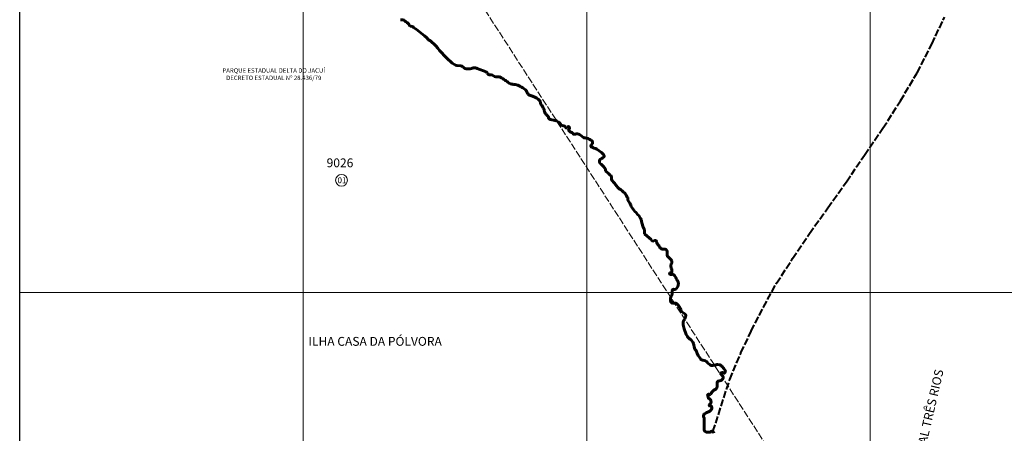
# Model space of a CAD drawing. Units: millimetres. Extents: x 173452 to 187934, y 1668720 to 1685349.
# Drawn here: x 175865 to 177537, y 1677907 to 1678608 of the extents above; entities that cross this region are included whole.
import ezdxf

# ---------------------------------------------------------------- set-up
doc = ezdxf.new("R2010")
doc.units = ezdxf.units.MM
doc.header["$XCLIPFRAME"] = 2
doc.linetypes.add('ACAD_ISO02W100', pattern=[15, 12, -3])
for name, color, linetype, lineweight in [('P-CRT', 40, 'ACAD_ISO02W100', 20), ('P-Ident_SUBUEU', 5, 'Continuous', 40), ('P-Ident_UEU', 5, 'Continuous', 60), ('P-Lim_area_comp', 40, 'ACAD_ISO02W100', 40), ('P-Lim_SUBUEU', 5, 'Continuous', 40), ('P-Lim_UEU', 6, 'Continuous', 60), ('P-Malha', 7, 'Continuous', 9), ('P-Texto_Geral', 5, 'Continuous', 20)]:
    doc.layers.add(name, color=color, linetype=linetype, lineweight=lineweight)
doc.layers.add('P-GAUSS_KRUEGER', color=3, linetype='Continuous')
doc.layers.add('P-Imagem_raster', color=251, linetype='Continuous')
doc.styles.add('SIMPLEX', font='simplex.shx')
picture_1 = doc.add_image_def('image6.tif', size_in_pixel=(9984, 13752))

msp = doc.modelspace()

# ---------------------------------------------------------------- linework, layer by layer
at = {"layer": 'P-CRT', "flags": 128}
msp.add_lwpolyline([(177679.94363, 1677040), (175892.21832, 1679804), (175892.21832, 1679804), (175892.21832, 1679804), (175892.21832, 1679804), (175892.21832, 1679804)], dxfattribs=at)
at = {"layer": 'P-GAUSS_KRUEGER'}
msp.add_lwpolyline([(175865, 1679804), (178272, 1679804), (178272, 1677040), (175865, 1677040)], close=True, dxfattribs=at)
at = {"layer": 'P-Ident_SUBUEU', "lineweight": 9}
msp.add_circle((176411.471, 1678335.7751), 10, dxfattribs=at)
at = {"layer": 'P-Lim_area_comp'}
msp.add_lwpolyline([(177042.22032, 1677909.61594), (177070.69045, 1677998.07171), (177088.80045, 1678041.03487), (177089.06069, 1678041.29463), (177089.38069, 1678041.29433), (177089.70129, 1678041.93403), (177089.70188, 1678042.57403), (177089.70233, 1678043.05403), (177106.90669, 1678079.95803), (177127.70418, 1678120.21869), (177150.12217, 1678161.01784), (177177.39116, 1678202.89247), (177206.01091, 1678245.57585), (177237.33116, 1678288.79671), (177268.65241, 1678333.09757), (177299.70466, 1678378.46868), (177330.75691, 1678423.83979), (177360.46017, 1678470.29216), (177388.81468, 1678518.09579), (177413.93995, 1678566.71242), (177435.10038, 1678612.17264), (177435.10038, 1678612.17264)], dxfattribs=at)
at = {"layer": 'P-Lim_SUBUEU'}
for p, q in [((176537.95282, 1678592.1255), (176534.52608, 1678594.49346)), ((176552.2734, 1678580.79884), (176537.95282, 1678592.1255)), ((176555.6179, 1678577.77859), (176552.2734, 1678580.79884)), ((176559.36985, 1678573.94253), (176555.6179, 1678577.77859)), ((176562.30749, 1678572.39046), (176559.36985, 1678573.94253)), ((176564.99938, 1678569.94164), (176562.30749, 1678572.39046)), ((176568.8335, 1678566.67632), (176564.99938, 1678569.94164)), ((176571.85142, 1678563.65637), (176568.8335, 1678566.67632)), ((176574.73361, 1678559.70182), (176571.85142, 1678563.65637)), ((176577.83228, 1678555.70329), (176574.73361, 1678559.70182)), ((176589.77138, 1678543.42346), (176577.83228, 1678555.70329)), ((176599.07017, 1678534.44497), (176589.77138, 1678543.42346)), ((176603.06825, 1678531.91339), (176599.07017, 1678534.44497)), ((176613.97931, 1678529.89792), (176607.47537, 1678530.27841)), ((176634.05938, 1678525.88357), (176632.09938, 1678525.23305)), ((176656.99473, 1678519.5018), (176641.97831, 1678525.55002)), ((176723.62662, 1678489.10672), (176720.93443, 1678491.22938)), ((176773.76931, 1678436.90242), (176766.26011, 1678438.86646)), ((176792.5984, 1678424.67478), (176790.64135, 1678427.20447)), ((176794.23108, 1678424.51018), (176792.84309, 1678424.42992)), ((176794.5578, 1678424.67296), (176794.23108, 1678424.51018)), ((176800.2661, 1678417.57332), (176797.7371, 1678419.61428)), ((176805.07983, 1678414.22553), (176803.53054, 1678416.26557)), ((176808.10003, 1678413.65192), (176805.97735, 1678413.6539)), ((176822.30049, 1678408.09371), (176817.24268, 1678412.3387)), ((176842.81344, 1678389.74635), (176840.28271, 1678389.91179)), ((176852.68577, 1678382.96901), (176844.93506, 1678388.60276)), ((176856.29023, 1678379.15799), (176852.68577, 1678382.96901)), ((176869.81468, 1678337.47326), (176869.8181, 1678341.14273)), ((176894.65487, 1678310.44474), (176893.00578, 1678313.3415)), ((176900.84717, 1678297.06577), (176898.56417, 1678300.2481)), ((176902.55844, 1678293.63933), (176900.84717, 1678297.06577)), ((176903.37948, 1678291.29677), (176902.55844, 1678293.63933)), ((176905.17322, 1678288.76723), (176903.37948, 1678291.29677)), ((176907.5372, 1678284.85092), (176905.17322, 1678288.76723)), ((176909.41304, 1678282.81058), (176907.5372, 1678284.85092)), ((176911.5342, 1678281.17772), (176909.41304, 1678282.81058)), ((176914.2252, 1678277.75037), (176911.5342, 1678281.17772)), ((176916.50926, 1678275.70964), (176914.2252, 1678277.75037)), ((176919.28081, 1678271.1406), (176916.50926, 1678275.70964)), ((176920.78011, 1678266.52298), (176920.21133, 1678269.4591)), ((176921.59378, 1678263.58664), (176920.78011, 1678266.52298)), ((176923.87299, 1678256.32711), (176921.59378, 1678263.58664)), ((176924.93213, 1678253.96135), (176923.87299, 1678256.32711)), ((176925.83529, 1678247.39279), (176925.75759, 1678251.63315)), ((176937.27653, 1678235.03425), (176926.7307, 1678244.53792)), ((176937.11264, 1678234.38206), (176937.27653, 1678235.03425)), ((176939.15216, 1678232.74927), (176937.11264, 1678234.38206)), ((176942.49939, 1678232.66462), (176939.15216, 1678232.74927)), ((176964.45208, 1678208.68959), (176964.13136, 1678214.96877)), ((176970.73172, 1678201.42634), (176965.83711, 1678205.58964)), ((176972.36297, 1678180.12857), (176972.4421, 1678184.09966)), ((176975.71369, 1678150.38683), (176977.50994, 1678150.54824)), ((176994.55392, 1678100.95564), (176995.29146, 1678103.93859)), ((176996.92391, 1678074.38407), (176993.3135, 1678083.99566)), ((177010.78649, 1678051.00112), (177008.91063, 1678058.71647)), ((177016.8161, 1678038.27465), (177015.10498, 1678041.86418)), ((177021.62727, 1678032.15438), (177016.8161, 1678038.27465)), ((177027.45274, 1678030.07431), (177024.51434, 1678030.81095)), ((177053.81589, 1678022.46619), (177049.73435, 1678023.04079)), ((177055.8044, 1678008.3802), (177056.86672, 1678009.43928)), ((177030.36315, 1677941.28983), (177035.75376, 1677943.73112)), ((177038.45629, 1677952.69845), (177037.06853, 1677952.86283)), ((177027.10168, 1677932.50114), (177026.27516, 1677934.9332)), ((177027.32808, 1677912.6042), (177027.10168, 1677932.50114)), ((177028.23903, 1677939.74247), (177030.36315, 1677941.28983)), ((177036.09622, 1677908.56156), (177032.14107, 1677908.44098))]:
    msp.add_line(p, q, dxfattribs=at)
for centre, radius, start, end in [((176516.74374, 1678652.98317), 45.23258, 263.73106383, 268.18981452), ((176515.15781, 1678602.80223), 4.97342, 39.65053965, 88.18981452), ((176526.94303, 1678612.56933), 10.33304, 219.65053965, 242.99010768), ((176513.75313, 1678586.69374), 18.71036, 54.05624925, 62.99010768), ((176522.93292, 1678599.35476), 3.07163, 9.90914344, 54.05624925), ((176529.37303, 1678600.4798), 3.466, 189.90914344, 256.58103306), ((176523.83167, 1678577.25371), 20.41197, 72.2992237, 76.58103306), ((176524.87759, 1678580.53086), 16.97197, 55.35461826, 72.2992237), ((176607.94468, 1678538.30069), 8.036, 232.63982126, 266.65194432), ((176613.81016, 1678525.16995), 4.73099, 44.88775026, 87.95106976), ((176686.37554, 1678597.45156), 97.69149, 224.88775026, 226.95228712), ((176636.73149, 1678512.52333), 14.04364, 68.06169224, 93.90753713), ((176623.21597, 1678529.83419), 5.16452, 226.95228712, 268.91628143), ((176681.61566, 1681617.03523), 3092.91788, 268.91628143, 269.0040133), ((176628.07546, 1678537.35694), 12.77422, 269.0040133, 288.36099991), ((176635.98984, 1678523.38125), 3.16042, 93.90753713, 127.64893704), ((176652.93437, 1678513.23423), 7.46785, 35.23657069, 57.06338573), ((176685.53247, 1678536.26084), 32.4428, 215.23657069, 219.46586817), ((176662.68264, 1678517.44774), 2.84471, 219.46586817, 258.56008571), ((176665.40774, 1678530.91431), 16.58423, 258.56008571, 269.63518338), ((176665.25392, 1678506.7557), 7.57487, 54.73017237, 89.63518338), ((176675.76614, 1678521.61923), 10.63039, 234.73017237, 279.63532238), ((176678.53474, 1678505.31141), 5.91078, 53.69146313, 99.63532238), ((176714.26223, 1678553.93331), 54.42613, 233.69146313, 240.15284777), ((176666.59128, 1678470.85374), 41.3587, 47.98621497, 60.15284777), ((176700.71751, 1678508.73643), 9.62854, 227.98621497, 252.75689591), ((176705.93395, 1678525.54323), 27.22626, 252.75689591, 264.97983316), ((176700.92252, 1678468.49365), 30.04301, 65.7443569, 84.97983316), ((176698.14061, 1678462.31967), 36.8148, 51.74603703, 65.7443569), ((176720.36807, 1678484.51962), 5.62669, 24.15109041, 54.61101664), ((176749.87659, 1678497.75101), 26.71249, 204.15109041, 217.20166648), ((176733.70858, 1678485.47809), 6.41398, 217.20166648, 268.09991481), ((176733.32336, 1678473.86625), 5.20425, 64.83311407, 88.09991481), ((176756.54979, 1678523.29908), 49.41326, 244.83311407, 248.9068759), ((176729.55839, 1678453.32422), 25.58685, 46.24880974, 68.9068759), ((176742.71291, 1678467.06503), 6.56446, 12.28536599, 46.24880974), ((176744.61277, 1678467.47876), 4.62007, 353.976661, 12.28536599), ((176752.57395, 1678466.63873), 3.38531, 173.976661, 234.17183993), ((176747.73752, 1678459.93979), 4.87706, 23.10813818, 54.17183993), ((176784.45726, 1678475.60825), 35.04586, 203.10813818, 209.97019167), ((176741.73276, 1678450.97088), 14.27334, 16.74320072, 29.97019167), ((176727.59915, 1678446.71897), 29.03266, 12.2530423, 16.74320072), ((176765.15671, 1678454.87561), 9.40041, 192.2530423, 221.39733039), ((176899.46419, 1678573.27246), 188.44319, 221.39733039, 223.31140222), ((176760.59698, 1678442.35843), 2.40384, 344.68728953, 43.31140222), ((176764.58048, 1678441.26772), 1.72629, 164.68728959, 246.54137718), ((176770.38912, 1678454.65312), 16.3177, 246.54137717, 255.34257472), ((176774.46836, 1678433.74245), 3.23637, 55.53681207, 102.47397391), ((176799.20938, 1678469.79046), 40.48522, 235.53681207, 241.75995867), ((176776.27054, 1678427.08141), 7.99419, 28.20169855, 61.75995867), ((176787.60739, 1678433.1606), 4.86973, 208.20169855, 252.61418883), ((176790.07103, 1678441.02893), 13.11474, 252.61418883, 266.42877749), ((176789.13554, 1678426.03952), 1.90384, 37.72668911, 86.42877749), ((176796.39082, 1678425.00707), 1.75632, 43.65162994, 139.81746323), ((176792.82972, 1678424.66125), 0.23171, 176.65099225, 273.30929634), ((176796.64948, 1678424.78862), 2.09488, 139.81746322, 183.16503674), ((176798.82211, 1678420.95874), 1.72766, 128.79749628, 231.09582873), ((176795.31025, 1678423.97619), 3.24975, 2.1555211, 43.65162994), ((176796.36433, 1678424.01587), 2.19492, 308.79749628, 2.1555211), ((176801.20253, 1678418.17904), 1.11525, 212.89628525, 280.64921022), ((176801.80826, 1678414.95761), 2.16264, 37.21461629, 100.64921022), ((176805.97827, 1678414.64575), 0.99186, 205.06649741, 269.94666253), ((176808.23373, 1678414.04693), 0.41702, 251.30058173, 311.18396883), ((176810.6943, 1678411.23466), 3.31973, 93.90069458, 131.18396889), ((176811.1167, 1678405.03973), 9.52903, 49.99348565, 93.90069458), ((176825.24092, 1678415.32279), 7.80422, 247.86595673, 268.7873792), ((176824.81331, 1678395.12143), 12.40167, 74.07675942, 88.7873792), ((176821.79318, 1678384.53546), 23.41003, 53.23501642, 74.07675942), ((176836.74103, 1678393.69411), 1.75309, 129.16206942, 263.05626949), ((176831.80609, 1678399.75313), 6.06135, 309.16206942, 338.1581929), ((176832.85026, 1678399.33461), 4.93643, 338.1581929, 53.23501642), ((176836.15701, 1678388.89874), 3.07772, 38.39797264, 83.05626949), ((176840.4383, 1678392.2918), 2.38509, 218.39797264, 266.25968215), ((176839.63782, 1678381.31501), 9.00955, 53.98777121, 69.36137415), ((176854.29539, 1678376.86107), 3.04225, 291.03577994, 49.02608092), ((176853.54881, 1678367.64321), 4.32264, 138.2798962, 227.80509684), ((176860.07982, 1678361.82017), 13.0726, 111.03577994, 138.2798962), ((176722.16476, 1678222.72088), 191.28986, 45.2117311, 47.80509685), ((176847.4809, 1678348.96665), 13.40752, 28.98130617, 45.2117311), ((176854.09236, 1678352.62862), 5.84964, 0.59862164, 28.98130617), ((176862.86001, 1678352.72023), 2.91849, 180.59862164, 232.48013484), ((176839.26762, 1678321.99609), 35.81875, 47.69748389, 52.48013484), ((177090.30545, 1678597.85872), 337.16943, 227.69748389, 228.88587721), ((176866.24927, 1678341.14605), 3.56883, 359.94666251, 48.88587721), ((176872.36604, 1678337.38393), 2.55292, 177.99460653, 221.90960868), ((176943.66986, 1678401.38278), 98.3657, 221.90960872, 225.64145165), ((176872.77667, 1678328.88417), 3.03397, 19.78389325, 45.64145165), ((176879.65001, 1678331.35655), 4.27051, 199.78389319, 223.02925195), ((176838.41147, 1678292.86161), 52.14294, 35.05651668, 43.02925198), ((176885.0777, 1678325.6063), 4.86541, 215.05651668, 243.2738985), ((176870.69795, 1678297.04777), 27.10906, 48.2083615, 63.2738985), ((176954.06256, 1678390.3134), 97.98345, 228.2083615, 230.78081142), ((176889.713, 1678311.46697), 3.78897, 29.65219946, 50.78081142), ((176890.16057, 1678306.59142), 5.92003, 17.8399389, 40.60906381), ((176899.40608, 1678309.56694), 3.7925, 197.8399389, 239.9757591), ((176903.21481, 1678303.58446), 5.7236, 175.83543297, 215.65555957), ((176900.86415, 1678303.75562), 3.36672, 154.16121295, 175.83543297), ((176897.10082, 1678305.57802), 0.81464, 334.16121301, 59.9757591), ((176917.15792, 1678268.8676), 3.11018, 10.96330539, 46.955744), ((176924.94439, 1678253.60299), 0.35856, 24.86265079, 91.95883452), ((176920.48499, 1678251.53654), 5.27349, 1.04967742, 24.86265067), ((176928.70032, 1678246.72354), 2.94217, 166.85183325, 227.97552837), ((176943.63874, 1678232.27989), 1.20255, 127.41264372, 161.34131212), ((176944.19949, 1678231.54678), 2.12553, 14.81592495, 127.41264372), ((176968.26991, 1678237.91362), 22.77269, 194.81592495, 206.91877245), ((176954.09544, 1678230.71666), 6.87579, 206.91877245, 235.15209473), ((176948.62983, 1678222.86669), 2.68952, 5.31403848, 55.15209473), ((176953.74125, 1678223.34212), 2.44396, 185.31403848, 235.79748012), ((176942.74692, 1678207.16599), 17.11472, 47.42758187, 55.79748012), ((176956.60973, 1678222.25625), 3.37657, 227.42758187, 274.40250457), ((176954.26996, 1678252.64691), 33.85717, 274.40250457, 278.15640429), ((176959.70262, 1678214.74257), 4.43452, 2.92392061, 98.15640429), ((176968.38817, 1678208.58881), 3.93738, 178.53335025, 229.61588166), ((176976.1774, 1678190.66213), 5.49117, 164.01893484, 192.39885698), ((176969.31842, 1678199.18678), 2.64821, 14.23938145, 57.74552524), ((176982.65415, 1678188.80727), 12.22829, 149.42789287, 164.01893484), ((176956.54594, 1678195.9455), 15.82555, 359.92073125, 14.23938145), ((176970.60355, 1678195.92605), 1.76792, 329.42789287, 359.92073125), ((176969.82461, 1678177.15708), 1.38748, 121.69407911, 245.83645137), ((176972.42479, 1678172.94605), 6.3366, 97.22953781, 121.69407911), ((176970.51409, 1678178.69387), 3.07184, 245.83645137, 277.01517472), ((176926.78148, 1678179.80276), 45.08434, 8.3936583, 12.39885698), ((176970.15433, 1678181.61743), 6.01746, 277.01517472, 292.33209218), ((176973.98999, 1678186.76857), 2.63532, 188.3936583, 224.68433243), ((176971.52117, 1678180.06943), 0.84387, 277.2295378, 4.01846106), ((176971.31424, 1678184.12214), 1.12809, 358.85834873, 44.68433247), ((176973.44991, 1678173.59478), 2.6557, 72.75978974, 112.33209218), ((176972.85752, 1678171.6858), 4.65449, 34.6913008, 72.75978974), ((176917.87468, 1678133.62623), 71.52483, 28.17673339, 34.6913008), ((176937.30544, 1678144.03476), 49.48188, 20.90299066, 28.17673339), ((176996.07611, 1678157.13285), 12.86184, 165.73122876, 177.0252423), ((176981.38389, 1678160.86932), 2.29806, 345.73122876, 20.90299066), ((176958.87807, 1678145.31834), 14.12548, 332.94342099, 8.36112146), ((176976.06607, 1678147.84453), 3.24716, 144.36038847, 188.36112146), ((176976.23958, 1678147.72013), 3.46067, 117.29305977, 144.36038847), ((176975.00152, 1678150.11954), 0.76068, 20.57208889, 117.29305976), ((176977.32337, 1678152.62442), 2.08454, 275.13494766, 306.7865538), ((176966.42348, 1678167.20174), 20.28635, 306.7865538, 318.05948597), ((176976.49715, 1678158.15029), 6.74355, 318.05948597, 357.0252423), ((176988.0652, 1678131.77766), 18.18449, 167.72137746, 181.17432631), ((176974.097, 1678131.49133), 4.21336, 181.17432631, 261.48234196), ((176983.40091, 1678132.79282), 13.41101, 152.94342099, 167.72137746), ((176976.12757, 1678145.04958), 17.92282, 261.48234196, 276.40335375), ((176978.42756, 1678124.55553), 2.69989, 54.28179571, 96.40335375), ((176969.40071, 1678112.00176), 18.16213, 31.9240901, 54.28179571), ((176959.73743, 1678105.98126), 29.54745, 20.44624363, 31.9240901), ((176998.20807, 1678120.32372), 11.50978, 200.44624363, 242.24460991), ((176988.29275, 1678101.4821), 9.78154, 40.00881495, 62.24460991), ((177001.39866, 1678093.5751), 10.06593, 132.84298567, 184.39222608), ((177023.29258, 1678095.25676), 32.02434, 184.39222608, 200.58778538), ((177000.49506, 1678102.65198), 5.3603, 148.06540284, 166.11196242), ((176994.29241, 1678106.51799), 1.94852, 328.06540284, 40.00881495), ((176971.5922, 1678058.14544), 30.08968, 24.17514229, 32.66146914), ((177005.68627, 1678073.45016), 7.28197, 204.17514229, 243.05867372), ((176996.68771, 1678055.74467), 12.579, 13.66536753, 63.05867372), ((177012.5448, 1678050.70015), 1.78389, 170.28677671, 228.2289503), ((177003.05563, 1678040.07629), 12.46079, 24.73267664, 48.2289503), ((177011.14846, 1678043.80417), 3.55062, 358.96539092, 24.73267664), ((177018.88167, 1678043.66451), 4.18385, 178.96539092, 205.48698157), ((177022.97615, 1678032.47364), 1.38615, 193.31628767, 264.8154751), ((177021.86718, 1678020.25156), 10.88614, 75.92644509, 84.8154751), ((177027.57504, 1678025.5484), 4.52757, 38.36423175, 91.54786369), ((177068.21219, 1678057.71572), 47.30018, 218.36423175, 220.5407246), ((177049.10242, 1678041.37093), 22.15389, 220.5407246, 240.5851141), ((177039.78084, 1678024.83784), 3.17404, 240.5851141, 269.85461557), ((177039.84003, 1678048.16431), 26.50058, 269.85461557, 287.42268442), ((177049.11184, 1678018.61894), 4.46546, 81.98655344, 107.42268442), ((177048.95021, 1678010.66932), 12.76091, 42.58686394, 67.58600638), ((177055.97449, 1678007.64407), 0.75552, 103.01009038, 228.77706931), ((177057.94998, 1678008.35272), 1.5343, 33.18212432, 134.91271292), ((177033.62514, 1677996.58369), 33.57588, 28.99381819, 42.58686395), ((177063.80904, 1678012.18416), 5.4663, 213.18212432, 225.35863603), ((177060.66265, 1678008.99814), 0.98852, 225.35863602, 314.53468904), ((177055.5461, 1678014.19847), 8.2839, 314.53468904, 335.30992158), ((177060.93801, 1678011.7196), 2.34947, 335.30992158, 28.99381819), ((177099.10063, 1677988.22196), 50.01071, 174.52797413, 182.75835383), ((177051.82624, 1677992.75067), 2.5199, 104.44543297, 174.52797413), ((177054.56031, 1677982.13713), 13.47994, 93.18851864, 104.44543297), ((177053.46731, 1678001.75743), 6.17078, 273.18851864, 1.64584505), ((177052.42586, 1678003.59378), 4.62942, 35.15996788, 48.7770693), ((177067.54686, 1678014.24466), 13.86614, 215.15996788, 231.43214573), ((177057.68657, 1678001.87866), 1.94977, 1.64584505, 51.43214573), ((177049.23572, 1677970.16904), 11.0354, 107.71732713, 157.86543153), ((177044.56898, 1677984.77663), 4.29952, 287.71732713, 319.49311823), ((177043.66255, 1677985.55098), 5.49168, 319.49311823, 2.75835383), ((177035.15489, 1677971.00966), 2.02377, 50.23417085, 226.13208424), ((177032.82952, 1677968.59054), 1.33174, 2.70028877, 46.13208424), ((177035.13809, 1677966.97436), 0.981, 177.19303629, 239.98014826), ((177017.20498, 1677967.85362), 16.97365, 357.19303629, 2.70028877), ((177068.32221, 1678024.40498), 67.30943, 239.98014825, 241.25557192), ((177033.13711, 1677960.25621), 5.85515, 14.45447534, 61.25557192), ((177032.56905, 1677960.50229), 6.46332, 306.54530134, 339.54248333), ((177037.14105, 1677973.39641), 1.0813, 230.23417085, 316.01158811), ((177034.11122, 1677976.3211), 5.29243, 316.0115881, 337.86543153), ((177033.19127, 1677960.27017), 5.79921, 339.54248333, 14.45447534), ((177031.78549, 1677952.49343), 9.61901, 294.36479041, 326.85191325), ((177037.22875, 1677954.21546), 1.36209, 126.54530134, 263.2448241), ((177038.87496, 1677951.55702), 1.21578, 3.76476578, 110.14286117), ((177037.02324, 1677949.07272), 3.36318, 326.85191325, 10.39530943), ((177057.10407, 1677952.75654), 17.05275, 183.76476578, 190.39530943), ((177030.02498, 1677936.20756), 3.96045, 116.80433764, 198.77013005), ((177031.99785, 1677913.1391), 4.7003, 186.53445851, 271.74621052), ((177036.49003, 1677911.71064), 3.17361, 262.87177744, 310.38225661), ((177041.53381, 1677905.7805), 4.61139, 107.07481441, 130.3822566), ((177040.75492, 1677908.31627), 1.9587, 41.56995299, 107.07481441), ((177038.57698, 1677906.38464), 4.86982, 2.50722269, 41.56995297)]:
    msp.add_arc(centre, radius, start, end, dxfattribs=at)
at = {"layer": 'P-Lim_UEU'}
for p, q in [((176537.95282, 1678592.1255), (176534.52608, 1678594.49346)), ((176552.2734, 1678580.79884), (176537.95282, 1678592.1255)), ((176555.6179, 1678577.77859), (176552.2734, 1678580.79884)), ((176559.36985, 1678573.94253), (176555.6179, 1678577.77859)), ((176562.30749, 1678572.39046), (176559.36985, 1678573.94253)), ((176564.99938, 1678569.94164), (176562.30749, 1678572.39046)), ((176568.8335, 1678566.67632), (176564.99938, 1678569.94164)), ((176571.85142, 1678563.65637), (176568.8335, 1678566.67632)), ((176574.73361, 1678559.70182), (176571.85142, 1678563.65637)), ((176577.83228, 1678555.70329), (176574.73361, 1678559.70182)), ((176589.77138, 1678543.42346), (176577.83228, 1678555.70329)), ((176599.07017, 1678534.44497), (176589.77138, 1678543.42346)), ((176603.06825, 1678531.91339), (176599.07017, 1678534.44497)), ((176613.97931, 1678529.89792), (176607.47537, 1678530.27841)), ((176634.05938, 1678525.88357), (176632.09938, 1678525.23305)), ((176656.99473, 1678519.5018), (176641.97831, 1678525.55002)), ((176723.62662, 1678489.10672), (176720.93443, 1678491.22938)), ((176773.76931, 1678436.90242), (176766.26011, 1678438.86646)), ((176792.5984, 1678424.67478), (176790.64135, 1678427.20447)), ((176794.23108, 1678424.51018), (176792.84309, 1678424.42992)), ((176794.5578, 1678424.67296), (176794.23108, 1678424.51018)), ((176800.2661, 1678417.57332), (176797.7371, 1678419.61428)), ((176805.07983, 1678414.22553), (176803.53054, 1678416.26557)), ((176808.10003, 1678413.65192), (176805.97735, 1678413.6539)), ((176822.30049, 1678408.09371), (176817.24268, 1678412.3387)), ((176842.81344, 1678389.74635), (176840.28271, 1678389.91179)), ((176852.68577, 1678382.96901), (176844.93506, 1678388.60276)), ((176856.29023, 1678379.15799), (176852.68577, 1678382.96901)), ((176869.81468, 1678337.47326), (176869.8181, 1678341.14273)), ((176894.65487, 1678310.44474), (176893.00578, 1678313.3415)), ((176900.84717, 1678297.06577), (176898.56417, 1678300.2481)), ((176902.55844, 1678293.63933), (176900.84717, 1678297.06577)), ((176903.37948, 1678291.29677), (176902.55844, 1678293.63933)), ((176905.17322, 1678288.76723), (176903.37948, 1678291.29677)), ((176907.5372, 1678284.85092), (176905.17322, 1678288.76723)), ((176909.41304, 1678282.81058), (176907.5372, 1678284.85092)), ((176911.5342, 1678281.17772), (176909.41304, 1678282.81058)), ((176914.2252, 1678277.75037), (176911.5342, 1678281.17772)), ((176916.50926, 1678275.70964), (176914.2252, 1678277.75037)), ((176919.28081, 1678271.1406), (176916.50926, 1678275.70964)), ((176920.78011, 1678266.52298), (176920.21133, 1678269.4591)), ((176921.59378, 1678263.58664), (176920.78011, 1678266.52298)), ((176923.87299, 1678256.32711), (176921.59378, 1678263.58664)), ((176924.93213, 1678253.96135), (176923.87299, 1678256.32711)), ((176925.83529, 1678247.39279), (176925.75759, 1678251.63315)), ((176937.27653, 1678235.03425), (176926.7307, 1678244.53792)), ((176937.11264, 1678234.38206), (176937.27653, 1678235.03425)), ((176939.15216, 1678232.74927), (176937.11264, 1678234.38206)), ((176942.49939, 1678232.66462), (176939.15216, 1678232.74927)), ((176964.45208, 1678208.68959), (176964.13136, 1678214.96877)), ((176970.73172, 1678201.42634), (176965.83711, 1678205.58964)), ((176972.36297, 1678180.12857), (176972.4421, 1678184.09966)), ((176975.71369, 1678150.38683), (176977.50994, 1678150.54824)), ((176994.55392, 1678100.95564), (176995.29146, 1678103.93859)), ((176996.92391, 1678074.38407), (176993.3135, 1678083.99566)), ((177010.78649, 1678051.00112), (177008.91063, 1678058.71647)), ((177016.8161, 1678038.27465), (177015.10498, 1678041.86418)), ((177021.62727, 1678032.15438), (177016.8161, 1678038.27465)), ((177027.45274, 1678030.07431), (177024.51434, 1678030.81095)), ((177053.81589, 1678022.46619), (177049.73435, 1678023.04079)), ((177055.8044, 1678008.3802), (177056.86672, 1678009.43928)), ((177030.36315, 1677941.28983), (177035.75376, 1677943.73112)), ((177038.45629, 1677952.69845), (177037.06853, 1677952.86283)), ((177027.10168, 1677932.50114), (177026.27516, 1677934.9332)), ((177027.32808, 1677912.6042), (177027.10168, 1677932.50114)), ((177028.23903, 1677939.74247), (177030.36315, 1677941.28983)), ((177036.09622, 1677908.56156), (177032.14107, 1677908.44098))]:
    msp.add_line(p, q, dxfattribs=at)
for centre, radius, start, end in [((176516.74374, 1678652.98317), 45.23258, 263.73106383, 268.18981452), ((176515.15781, 1678602.80223), 4.97342, 39.65053965, 88.18981452), ((176526.94303, 1678612.56933), 10.33304, 219.65053965, 242.99010768), ((176513.75313, 1678586.69374), 18.71036, 54.05624925, 62.99010768), ((176522.93292, 1678599.35476), 3.07163, 9.90914344, 54.05624925), ((176529.37303, 1678600.4798), 3.466, 189.90914344, 256.58103306), ((176523.83167, 1678577.25371), 20.41197, 72.2992237, 76.58103306), ((176524.87759, 1678580.53086), 16.97197, 55.35461826, 72.2992237), ((176607.94468, 1678538.30069), 8.036, 232.63982126, 266.65194432), ((176613.81016, 1678525.16995), 4.73099, 44.88775026, 87.95106976), ((176686.37554, 1678597.45156), 97.69149, 224.88775026, 226.95228712), ((176636.73149, 1678512.52333), 14.04364, 68.06169224, 93.90753713), ((176623.21597, 1678529.83419), 5.16452, 226.95228712, 268.91628143), ((176681.61566, 1681617.03523), 3092.91788, 268.91628143, 269.0040133), ((176628.07546, 1678537.35694), 12.77422, 269.0040133, 288.36099991), ((176635.98984, 1678523.38125), 3.16042, 93.90753713, 127.64893704), ((176652.93437, 1678513.23423), 7.46785, 35.23657069, 57.06338573), ((176685.53247, 1678536.26084), 32.4428, 215.23657069, 219.46586817), ((176662.68264, 1678517.44774), 2.84471, 219.46586817, 258.56008571), ((176665.40774, 1678530.91431), 16.58423, 258.56008571, 269.63518338), ((176665.25392, 1678506.7557), 7.57487, 54.73017237, 89.63518338), ((176675.76614, 1678521.61923), 10.63039, 234.73017237, 279.63532238), ((176678.53474, 1678505.31141), 5.91078, 53.69146313, 99.63532238), ((176714.26223, 1678553.93331), 54.42613, 233.69146313, 240.15284777), ((176666.59128, 1678470.85374), 41.3587, 47.98621497, 60.15284777), ((176700.71751, 1678508.73643), 9.62854, 227.98621497, 252.75689591), ((176705.93395, 1678525.54323), 27.22626, 252.75689591, 264.97983316), ((176700.92252, 1678468.49365), 30.04301, 65.7443569, 84.97983316), ((176698.14061, 1678462.31967), 36.8148, 51.74603703, 65.7443569), ((176720.36807, 1678484.51962), 5.62669, 24.15109041, 54.61101664), ((176749.87659, 1678497.75101), 26.71249, 204.15109041, 217.20166648), ((176733.70858, 1678485.47809), 6.41398, 217.20166648, 268.09991481), ((176733.32336, 1678473.86625), 5.20425, 64.83311407, 88.09991481), ((176756.54979, 1678523.29908), 49.41326, 244.83311407, 248.9068759), ((176729.55839, 1678453.32422), 25.58685, 46.24880974, 68.9068759), ((176742.71291, 1678467.06503), 6.56446, 12.28536599, 46.24880974), ((176744.61277, 1678467.47876), 4.62007, 353.976661, 12.28536599), ((176752.57395, 1678466.63873), 3.38531, 173.976661, 234.17183993), ((176747.73752, 1678459.93979), 4.87706, 23.10813818, 54.17183993), ((176784.45726, 1678475.60825), 35.04586, 203.10813818, 209.97019167), ((176741.73276, 1678450.97088), 14.27334, 16.74320072, 29.97019167), ((176727.59915, 1678446.71897), 29.03266, 12.2530423, 16.74320072), ((176765.15671, 1678454.87561), 9.40041, 192.2530423, 221.39733039), ((176899.46419, 1678573.27246), 188.44319, 221.39733039, 223.31140222), ((176760.59698, 1678442.35843), 2.40384, 344.68728953, 43.31140222), ((176764.58048, 1678441.26772), 1.72629, 164.68728959, 246.54137718), ((176770.38912, 1678454.65312), 16.3177, 246.54137717, 255.34257472), ((176774.46836, 1678433.74245), 3.23637, 55.53681207, 102.47397391), ((176799.20938, 1678469.79046), 40.48522, 235.53681207, 241.75995867), ((176776.27054, 1678427.08141), 7.99419, 28.20169855, 61.75995867), ((176787.60739, 1678433.1606), 4.86973, 208.20169855, 252.61418883), ((176790.07103, 1678441.02893), 13.11474, 252.61418883, 266.42877749), ((176789.13554, 1678426.03952), 1.90384, 37.72668911, 86.42877749), ((176796.39082, 1678425.00707), 1.75632, 43.65162994, 139.81746323), ((176792.82972, 1678424.66125), 0.23171, 176.65099225, 273.30929634), ((176796.64948, 1678424.78862), 2.09488, 139.81746322, 183.16503674), ((176798.82211, 1678420.95874), 1.72766, 128.79749628, 231.09582873), ((176795.31025, 1678423.97619), 3.24975, 2.1555211, 43.65162994), ((176796.36433, 1678424.01587), 2.19492, 308.79749628, 2.1555211), ((176801.20253, 1678418.17904), 1.11525, 212.89628525, 280.64921022), ((176801.80826, 1678414.95761), 2.16264, 37.21461629, 100.64921022), ((176805.97827, 1678414.64575), 0.99186, 205.06649741, 269.94666253), ((176808.23373, 1678414.04693), 0.41702, 251.30058173, 311.18396883), ((176810.6943, 1678411.23466), 3.31973, 93.90069458, 131.18396889), ((176811.1167, 1678405.03973), 9.52903, 49.99348565, 93.90069458), ((176825.24092, 1678415.32279), 7.80422, 247.86595673, 268.7873792), ((176824.81331, 1678395.12143), 12.40167, 74.07675942, 88.7873792), ((176821.79318, 1678384.53546), 23.41003, 53.23501642, 74.07675942), ((176836.74103, 1678393.69411), 1.75309, 129.16206942, 263.05626949), ((176831.80609, 1678399.75313), 6.06135, 309.16206942, 338.1581929), ((176832.85026, 1678399.33461), 4.93643, 338.1581929, 53.23501642), ((176836.15701, 1678388.89874), 3.07772, 38.39797264, 83.05626949), ((176840.4383, 1678392.2918), 2.38509, 218.39797264, 266.25968215), ((176839.63782, 1678381.31501), 9.00955, 53.98777121, 69.36137415), ((176854.29539, 1678376.86107), 3.04225, 291.03577994, 49.02608092), ((176853.54881, 1678367.64321), 4.32264, 138.2798962, 227.80509684), ((176860.07982, 1678361.82017), 13.0726, 111.03577994, 138.2798962), ((176722.16476, 1678222.72088), 191.28986, 45.2117311, 47.80509685), ((176847.4809, 1678348.96665), 13.40752, 28.98130617, 45.2117311), ((176854.09236, 1678352.62862), 5.84964, 0.59862164, 28.98130617), ((176862.86001, 1678352.72023), 2.91849, 180.59862164, 232.48013484), ((176839.26762, 1678321.99609), 35.81875, 47.69748389, 52.48013484), ((177090.30545, 1678597.85872), 337.16943, 227.69748389, 228.88587721), ((176866.24927, 1678341.14605), 3.56883, 359.94666251, 48.88587721), ((176872.36604, 1678337.38393), 2.55292, 177.99460653, 221.90960868), ((176943.66986, 1678401.38278), 98.3657, 221.90960872, 225.64145165), ((176872.77667, 1678328.88417), 3.03397, 19.78389325, 45.64145165), ((176879.65001, 1678331.35655), 4.27051, 199.78389319, 223.02925195), ((176838.41147, 1678292.86161), 52.14294, 35.05651668, 43.02925198), ((176885.0777, 1678325.6063), 4.86541, 215.05651668, 243.2738985), ((176870.69795, 1678297.04777), 27.10906, 48.2083615, 63.2738985), ((176954.06256, 1678390.3134), 97.98345, 228.2083615, 230.78081142), ((176889.713, 1678311.46697), 3.78897, 29.65219946, 50.78081142), ((176890.16057, 1678306.59142), 5.92003, 17.8399389, 40.60906381), ((176899.40608, 1678309.56694), 3.7925, 197.8399389, 239.9757591), ((176903.21481, 1678303.58446), 5.7236, 175.83543297, 215.65555957), ((176900.86415, 1678303.75562), 3.36672, 154.16121295, 175.83543297), ((176897.10082, 1678305.57802), 0.81464, 334.16121301, 59.9757591), ((176917.15792, 1678268.8676), 3.11018, 10.96330539, 46.955744), ((176924.94439, 1678253.60299), 0.35856, 24.86265079, 91.95883452), ((176920.48499, 1678251.53654), 5.27349, 1.04967742, 24.86265067), ((176928.70032, 1678246.72354), 2.94217, 166.85183325, 227.97552837), ((176943.63874, 1678232.27989), 1.20255, 127.41264372, 161.34131212), ((176944.19949, 1678231.54678), 2.12553, 14.81592495, 127.41264372), ((176968.26991, 1678237.91362), 22.77269, 194.81592495, 206.91877245), ((176954.09544, 1678230.71666), 6.87579, 206.91877245, 235.15209473), ((176948.62983, 1678222.86669), 2.68952, 5.31403848, 55.15209473), ((176953.74125, 1678223.34212), 2.44396, 185.31403848, 235.79748012), ((176942.74692, 1678207.16599), 17.11472, 47.42758187, 55.79748012), ((176956.60973, 1678222.25625), 3.37657, 227.42758187, 274.40250457), ((176954.26996, 1678252.64691), 33.85717, 274.40250457, 278.15640429), ((176959.70262, 1678214.74257), 4.43452, 2.92392061, 98.15640429), ((176968.38817, 1678208.58881), 3.93738, 178.53335025, 229.61588166), ((176976.1774, 1678190.66213), 5.49117, 164.01893484, 192.39885698), ((176969.31842, 1678199.18678), 2.64821, 14.23938145, 57.74552524), ((176982.65415, 1678188.80727), 12.22829, 149.42789287, 164.01893484), ((176956.54594, 1678195.9455), 15.82555, 359.92073125, 14.23938145), ((176970.60355, 1678195.92605), 1.76792, 329.42789287, 359.92073125), ((176969.82461, 1678177.15708), 1.38748, 121.69407911, 245.83645137), ((176972.42479, 1678172.94605), 6.3366, 97.22953781, 121.69407911), ((176970.51409, 1678178.69387), 3.07184, 245.83645137, 277.01517472), ((176926.78148, 1678179.80276), 45.08434, 8.3936583, 12.39885698), ((176970.15433, 1678181.61743), 6.01746, 277.01517472, 292.33209218), ((176973.98999, 1678186.76857), 2.63532, 188.3936583, 224.68433243), ((176971.52117, 1678180.06943), 0.84387, 277.2295378, 4.01846106), ((176971.31424, 1678184.12214), 1.12809, 358.85834873, 44.68433247), ((176973.44991, 1678173.59478), 2.6557, 72.75978974, 112.33209218), ((176972.85752, 1678171.6858), 4.65449, 34.6913008, 72.75978974), ((176917.87468, 1678133.62623), 71.52483, 28.17673339, 34.6913008), ((176937.30544, 1678144.03476), 49.48188, 20.90299066, 28.17673339), ((176996.07611, 1678157.13285), 12.86184, 165.73122876, 177.0252423), ((176981.38389, 1678160.86932), 2.29806, 345.73122876, 20.90299066), ((176958.87807, 1678145.31834), 14.12548, 332.94342099, 8.36112146), ((176976.06607, 1678147.84453), 3.24716, 144.36038847, 188.36112146), ((176976.23958, 1678147.72013), 3.46067, 117.29305977, 144.36038847), ((176975.00152, 1678150.11954), 0.76068, 20.57208889, 117.29305976), ((176977.32337, 1678152.62442), 2.08454, 275.13494766, 306.7865538), ((176966.42348, 1678167.20174), 20.28635, 306.7865538, 318.05948597), ((176976.49715, 1678158.15029), 6.74355, 318.05948597, 357.0252423), ((176988.0652, 1678131.77766), 18.18449, 167.72137746, 181.17432631), ((176974.097, 1678131.49133), 4.21336, 181.17432631, 261.48234196), ((176983.40091, 1678132.79282), 13.41101, 152.94342099, 167.72137746), ((176976.12757, 1678145.04958), 17.92282, 261.48234196, 276.40335375), ((176978.42756, 1678124.55553), 2.69989, 54.28179571, 96.40335375), ((176969.40071, 1678112.00176), 18.16213, 31.9240901, 54.28179571), ((176959.73743, 1678105.98126), 29.54745, 20.44624363, 31.9240901), ((176998.20807, 1678120.32372), 11.50978, 200.44624363, 242.24460991), ((176988.29275, 1678101.4821), 9.78154, 40.00881495, 62.24460991), ((177001.39866, 1678093.5751), 10.06593, 132.84298567, 184.39222608), ((177023.29258, 1678095.25676), 32.02434, 184.39222608, 200.58778538), ((177000.49506, 1678102.65198), 5.3603, 148.06540284, 166.11196242), ((176994.29241, 1678106.51799), 1.94852, 328.06540284, 40.00881495), ((176971.5922, 1678058.14544), 30.08968, 24.17514229, 32.66146914), ((177005.68627, 1678073.45016), 7.28197, 204.17514229, 243.05867372), ((176996.68771, 1678055.74467), 12.579, 13.66536753, 63.05867372), ((177012.5448, 1678050.70015), 1.78389, 170.28677671, 228.2289503), ((177003.05563, 1678040.07629), 12.46079, 24.73267664, 48.2289503), ((177011.14846, 1678043.80417), 3.55062, 358.96539092, 24.73267664), ((177018.88167, 1678043.66451), 4.18385, 178.96539092, 205.48698157), ((177022.97615, 1678032.47364), 1.38615, 193.31628767, 264.8154751), ((177021.86718, 1678020.25156), 10.88614, 75.92644509, 84.8154751), ((177027.57504, 1678025.5484), 4.52757, 38.36423175, 91.54786369), ((177068.21219, 1678057.71572), 47.30018, 218.36423175, 220.5407246), ((177049.10242, 1678041.37093), 22.15389, 220.5407246, 240.5851141), ((177039.78084, 1678024.83784), 3.17404, 240.5851141, 269.85461557), ((177039.84003, 1678048.16431), 26.50058, 269.85461557, 287.42268442), ((177049.11184, 1678018.61894), 4.46546, 81.98655344, 107.42268442), ((177048.95021, 1678010.66932), 12.76091, 42.58686394, 67.58600638), ((177055.97449, 1678007.64407), 0.75552, 103.01009038, 228.77706931), ((177057.94998, 1678008.35272), 1.5343, 33.18212432, 134.91271292), ((177033.62514, 1677996.58369), 33.57588, 28.99381819, 42.58686395), ((177063.80904, 1678012.18416), 5.4663, 213.18212432, 225.35863603), ((177060.66265, 1678008.99814), 0.98852, 225.35863602, 314.53468904), ((177055.5461, 1678014.19847), 8.2839, 314.53468904, 335.30992158), ((177060.93801, 1678011.7196), 2.34947, 335.30992158, 28.99381819), ((177099.10063, 1677988.22196), 50.01071, 174.52797413, 182.75835383), ((177051.82624, 1677992.75067), 2.5199, 104.44543297, 174.52797413), ((177054.56031, 1677982.13713), 13.47994, 93.18851864, 104.44543297), ((177053.46731, 1678001.75743), 6.17078, 273.18851864, 1.64584505), ((177052.42586, 1678003.59378), 4.62942, 35.15996788, 48.7770693), ((177067.54686, 1678014.24466), 13.86614, 215.15996788, 231.43214573), ((177057.68657, 1678001.87866), 1.94977, 1.64584505, 51.43214573), ((177049.23572, 1677970.16904), 11.0354, 107.71732713, 157.86543153), ((177044.56898, 1677984.77663), 4.29952, 287.71732713, 319.49311823), ((177043.66255, 1677985.55098), 5.49168, 319.49311823, 2.75835383), ((177035.15489, 1677971.00966), 2.02377, 50.23417085, 226.13208424), ((177032.82952, 1677968.59054), 1.33174, 2.70028877, 46.13208424), ((177035.13809, 1677966.97436), 0.981, 177.19303629, 239.98014826), ((177017.20498, 1677967.85362), 16.97365, 357.19303629, 2.70028877), ((177068.32221, 1678024.40498), 67.30943, 239.98014825, 241.25557192), ((177033.13711, 1677960.25621), 5.85515, 14.45447534, 61.25557192), ((177032.56905, 1677960.50229), 6.46332, 306.54530134, 339.54248333), ((177037.14105, 1677973.39641), 1.0813, 230.23417085, 316.01158811), ((177034.11122, 1677976.3211), 5.29243, 316.0115881, 337.86543153), ((177033.19127, 1677960.27017), 5.79921, 339.54248333, 14.45447534), ((177031.78549, 1677952.49343), 9.61901, 294.36479041, 326.85191325), ((177037.22875, 1677954.21546), 1.36209, 126.54530134, 263.2448241), ((177038.87496, 1677951.55702), 1.21578, 3.76476578, 110.14286117), ((177037.02324, 1677949.07272), 3.36318, 326.85191325, 10.39530943), ((177057.10407, 1677952.75654), 17.05275, 183.76476578, 190.39530943), ((177030.02498, 1677936.20756), 3.96045, 116.80433764, 198.77013005), ((177031.99785, 1677913.1391), 4.7003, 186.53445851, 271.74621052), ((177036.49003, 1677911.71064), 3.17361, 262.87177744, 310.38225661), ((177041.53381, 1677905.7805), 4.61139, 107.07481441, 130.3822566), ((177040.75492, 1677908.31627), 1.9587, 41.56995299, 107.07481441), ((177038.57698, 1677906.38464), 4.86982, 2.50722269, 41.56995297)]:
    msp.add_arc(centre, radius, start, end, dxfattribs=at)
at = {"layer": 'P-Malha'}
for p, q in [((176346.4, 1679804), (176346.4, 1677040)), ((176827.8, 1679804), (176827.8, 1677040)), ((177309.2, 1679804), (177309.2, 1677040)), ((178272, 1678145.6), (175865, 1678145.6))]:
    msp.add_line(p, q, dxfattribs=at)

# ---------------------------------------------------------------- texts
at = {"layer": 'P-Ident_SUBUEU', "style": 'SIMPLEX'}
msp.add_text('01', height=10, rotation=359.94666251, dxfattribs=at).set_placement((176404.70113, 1678330.80957))
at = {"layer": 'P-Ident_UEU', "style": 'SIMPLEX'}
msp.add_text('9026', height=15, rotation=359.94666251, dxfattribs=at).set_placement((176386.13385, 1678357.82326))
at = {"layer": 'P-Texto_Geral', "style": 'SIMPLEX'}
for s, insert, char_height, width, attachment_point in [('PARQUE ESTADUAL DELTA DO JACUÍ\\PDECRETO ESTADUAL Nº 28.436/79', (176296.3758, 1678514.65068), 7.5, 223.8405159, 5), ('ILHA CASA DA PÓLVORA', (176355.28475, 1678070.01542), 15, 280.9816, 1)]:
    msp.add_mtext(s, dxfattribs=dict(at, insert=insert, char_height=char_height, width=width, attachment_point=attachment_point))
at = {"layer": 'P-Texto_Geral', "insert": (177381.27011, 1677851.83089), "char_height": 15, "width": 322.7253, "attachment_point": 1, "rotation": 77, "style": 'SIMPLEX'}
msp.add_mtext('CANAL TRÊS RIOS', dxfattribs=at)

# ---------------------------------------------------------------- referenced raster images: frames only (the image files are external)
at = {"layer": 'P-Imagem_raster'}
image = msp.add_image(picture_1, insert=(175437.54047, 1675882.66112), size_in_units=(3188.64156, 4392.04715), rotation=-0.05333747, dxfattribs=at)
image.set_boundary_path([(1326.493985, 1472.100575), (8863.08194, 1465.084654), (8871.13844, 10119.479794), (1334.55049, 10126.495715), (1326.493985, 1472.100575)])

doc.saveas('drawing.dxf')
